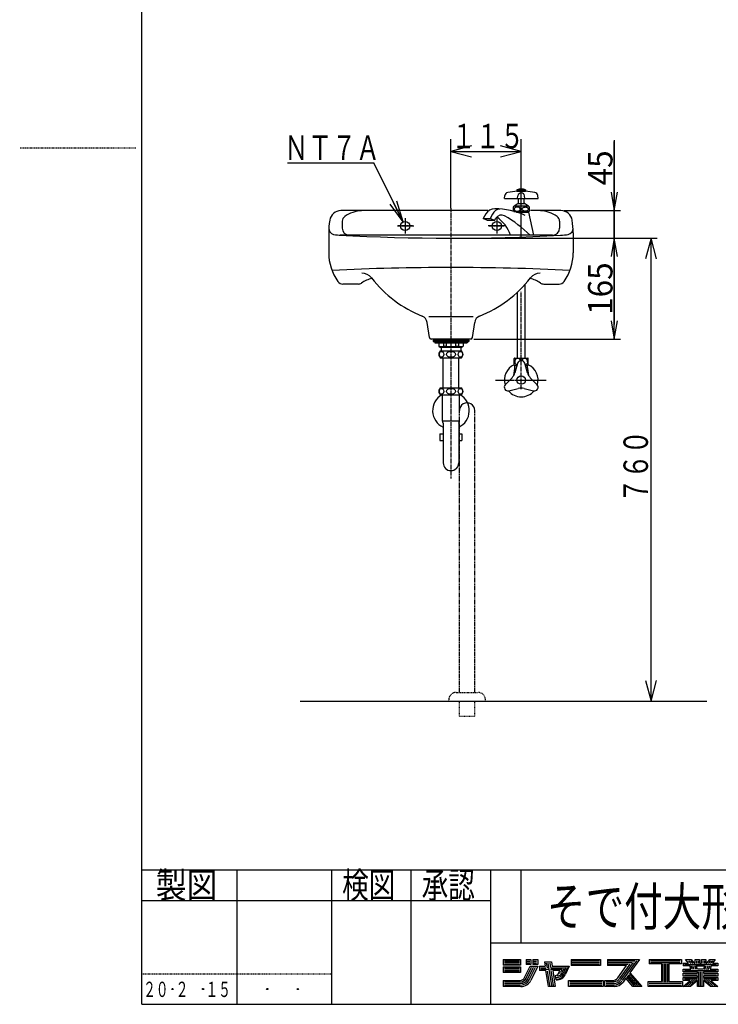
# Model space of a CAD drawing. Extents: x -20 to 2000, y 115 to 2915.
# Drawn here: x -20 to 1123, y 115 to 1725 of the extents above; entities that cross this region are included whole.
import ezdxf
from ezdxf.enums import TextEntityAlignment as Align

# ---------------------------------------------------------------- set-up
doc = ezdxf.new("R2010")
doc.units = 0
doc.header["$MEASUREMENT"] = 0
for name, pattern in [('EXLTYPE2', [2, 1, -1]), ('EXLTYPE3', [10, 7, -1, 1, -1]), ('EXLTYPE4', [12, 7, -1, 1, -1, 1, -1])]:
    doc.linetypes.add(name, pattern=pattern)
doc.layers.get('0').update_dxf_attribs({"linetype": 'CONTINUOUS'})
for name, color, linetype in [('トラップ', 7, 'CONTINUOUS'), ('寸法', 7, 'CONTINUOUS'), ('枠_', 7, 'CONTINUOUS'), ('止水栓', 7, 'CONTINUOUS'), ('洗面器', 7, 'CONTINUOUS')]:
    doc.layers.add(name, color=color, linetype=linetype)
doc.styles.add('EXCADDIM1', font='monotxt', dxfattribs={"width": 0.95, "bigfont": 'extfont'})
doc.styles.add('EXCADSTD', font='monotxt', dxfattribs={"bigfont": 'extfont'})
doc.styles.get("Standard").update_dxf_attribs({"font": 'monotxt', "bigfont": 'extfont'})
doc.dimstyles.get("Standard").update_dxf_attribs({"dimtxt": 0.18, "dimasz": 0.18, "dimexe": 0.18, "dimexo": 0.0625, "dimgap": 0.09, "dimtad": 0, "dimtih": 1, "dimtoh": 1, "dimdec": 4, "dimzin": 0, "dimtxsty": 'STANDARD', "dimcen": 0.09, "dimazin": 3, "dimtfac": 1, "dimtdec": 4, "dimtmove": 0, "dimatfit": 3, "dimtolj": 1, "dimtzin": 0})

# ---------------------------------------------------------------- blocks, each defined once
blk = doc.blocks.new('_EX_NORM')
at = {"color": 0, "linetype": 'CONTINUOUS'}
for q in [(-1, 0.166667), (-1, 0), (-1, -0.166667)]:
    blk.add_line((0, 0), q, dxfattribs=at)
blk = doc.blocks.new('*D20')
at = {"layer": '寸法', "color": 3, "linetype": 'CONTINUOUS'}
for p, q in [((690.463013, 1367.970703), (1022.694458, 1367.970703)), ((952.694458, 1367.970703), (947.694458, 1337.970703)), ((952.694458, 1202.970703), (952.694458, 1367.970703)), ((957.694458, 1337.970703), (952.694458, 1367.970703)), ((947.694458, 1232.970703), (952.694458, 1202.970703)), ((952.694458, 1202.970703), (957.694458, 1232.970703)), ((722.855152, 1202.970703), (962.694458, 1202.970703))]:
    blk.add_line(p, q, dxfattribs=at)
at = {"layer": '寸法', "color": 2, "linetype": 'CONTINUOUS', "style": 'EXCADSTD', "width": 0.945}
blk.add_text('165', height=40, rotation=90, dxfattribs=at).set_placement((949.694458, 1285.470703), align=Align.CENTER)
blk = doc.blocks.new('*D21')
at = {"layer": '寸法', "color": 3, "linetype": 'CONTINUOUS'}
for p, q in [((952.694458, 1337.970703), (952.694458, 1525.970705)), ((947.694458, 1442.970703), (952.694458, 1412.970703)), ((952.694458, 1412.970703), (957.694458, 1442.970703)), ((870.463831, 1412.970703), (962.694458, 1412.970703)), ((952.694458, 1367.970703), (947.694458, 1337.970703)), ((957.694458, 1337.970703), (952.694458, 1367.970703))]:
    blk.add_line(p, q, dxfattribs=at)
at = {"layer": '寸法', "color": 2, "linetype": 'CONTINUOUS', "style": 'EXCADSTD', "width": 0.945}
blk.add_text('45', height=40, rotation=90, dxfattribs=at).set_placement((949.694458, 1482.970703), align=Align.CENTER)

msp = doc.modelspace()

# ---------------------------------------------------------------- linework, layer by layer
at = {"layer": 'トラップ', "color": 6, "linetype": 'CONTINUOUS'}
for p, q in [((659.925446, 1202.970703), (656.462158, 1200.971191)), ((656.462463, 1200.971191), (714.462341, 1200.971191)), ((656.462463, 1200.971191), (656.462463, 1198.97168)), ((656.462463, 1198.97168), (714.462341, 1198.97168)), ((658.962463, 1198.97168), (658.962463, 1196.972168)), ((658.962463, 1196.972168), (711.962341, 1196.972168)), ((665.462402, 1196.972168), (665.462402, 1191.47168)), ((673.240723, 1196.972168), (673.240723, 1191.47168)), ((677.865662, 1196.972168), (677.865662, 1191.47168)), ((693.059448, 1196.972168), (693.059448, 1191.47168)), ((697.68454, 1196.972168), (697.68454, 1191.47168)), ((705.462402, 1196.972168), (705.462402, 1191.47168)), ((710.999817, 1202.970703), (714.463104, 1200.971191)), ((711.962341, 1198.97168), (711.962341, 1196.972168)), ((714.462341, 1200.971191), (714.462341, 1198.97168)), ((665.462402, 1191.47168), (667.962402, 1189.972656)), ((667.962402, 1189.972656), (702.962402, 1189.972656)), ((667.962402, 1183.471191), (702.962402, 1183.471191)), ((669.462341, 1189.972656), (669.462341, 1183.471191)), ((673.240723, 1191.47168), (677.865662, 1191.47168)), ((693.059448, 1191.47168), (697.68454, 1191.47168)), ((701.462463, 1189.972656), (701.462463, 1183.471191)), ((702.962402, 1189.972656), (705.462402, 1191.47168)), ((667.962402, 1172.470215), (702.962402, 1172.470215)), ((672.76297, 1122.969482), (672.76297, 1172.470215)), ((698.163055, 1122.969482), (698.163055, 1172.470215)), ((667.962402, 1122.969482), (702.962402, 1122.969482)), ((667.962402, 1111.968506), (702.962402, 1111.968506)), ((671.762909, 1069.375732), (671.762604, 1111.968506)), ((699.162871, 1085.971389), (699.162871, 1111.968506)), ((671.762909, 1069.468506), (699.162811, 1069.468506)), ((672.762817, 1065.645264), (671.762909, 1069.375732)), ((672.762817, 1065.645264), (672.763123, 1000.469482)), ((698.162903, 1065.645264), (699.162811, 1069.378174)), ((698.162903, 1065.645264), (698.163208, 1000.469482)), ((667.463135, 1047.969482), (667.463135, 1036.968506)), ((667.463135, 1047.969482), (672.763275, 1047.969482)), ((698.163361, 1047.969482), (703.463196, 1047.969482)), ((703.463196, 1047.969482), (703.463196, 1036.968506)), ((667.463135, 1036.968506), (672.763275, 1036.968506)), ((698.163361, 1036.968506), (703.463196, 1036.968506))]:
    msp.add_line(p, q, dxfattribs=at)
at = {"layer": 'トラップ', "color": 6, "linetype": 'EXLTYPE4'}
for p, q in [((699.166168, 624.96991), (699.162871, 1085.971389)), ((724.566254, 624.96991), (724.562925, 1085.97148))]:
    msp.add_line(p, q, dxfattribs=at)
at = {"layer": 'トラップ', "color": 6, "linetype": 'EXLTYPE2'}
for p, q in [((681.866364, 610.969971), (681.866364, 612.969788)), ((693.866333, 624.96991), (729.866394, 624.96991)), ((741.866364, 610.969971), (741.866364, 612.96994)), ((699.166473, 585.969971), (699.166321, 610.969971)), ((724.566559, 585.969971), (724.566406, 610.969971)), ((699.166473, 585.969971), (724.566559, 585.969971))]:
    msp.add_line(p, q, dxfattribs=at)
at = {"layer": 'トラップ', "color": 6, "linetype": 'CONTINUOUS'}
for centre, radius, start, end in [((669.441132, 1199.057129), 8.483931, 243.392502, 296.606125), ((674.526428, 1177.970703), 8.563983, 140.037827, 219.962143), ((685.462555, 1223.141602), 32.567711, 256.510895, 283.489105), ((701.484131, 1199.057129), 8.483658, 243.393875, 296.606125), ((696.398377, 1177.970703), 8.563983, 320.037842, 39.962158), ((685.463013, 1085.969971), 30, 119.932042, 244.954442), ((674.526428, 1117.468994), 8.563983, 140.037827, 219.962143), ((685.463013, 1085.969971), 30, 295.04505, 60.067958), ((696.398377, 1117.468994), 8.563983, 320.037842, 39.962158), ((711.863057, 1085.97148), 12.700059, 0, 180.000411), ((685.463013, 1000.469482), 12.700043, 180.000015, 0)]:
    msp.add_arc(centre, radius, start, end, dxfattribs=at)
at = {"layer": 'トラップ', "color": 6, "linetype": 'EXLTYPE2'}
for centre, start, end in [((693.866333, 612.96994), 90, 180.000732), ((729.866394, 612.96994), 0, 90)]:
    msp.add_arc(centre, 11.999998, start, end, dxfattribs=at)
at = {"layer": 'トラップ', "color": 6, "linetype": 'CONTINUOUS'}
for centre, major_axis, ratio in [((669.874668, 1177.970215), (0, -4.840811), 0.774825), ((685.463013, 1177.970215), (7.499204, 0), 0.64551), ((701.051357, 1177.970215), (0, -4.840811), 0.774825), ((669.874668, 1117.468506), (0, -4.840811), 0.774825), ((685.463013, 1117.468506), (7.499204, 0), 0.64551), ((701.051357, 1117.468506), (0, -4.840811), 0.774825)]:
    msp.add_ellipse(centre, major_axis=major_axis, ratio=ratio, dxfattribs=at)
at = {"layer": '寸法', "color": 3, "linetype": 'CONTINUOUS'}
msp.add_line((1012.694458, 610.969971), (1012.694458, 1367.970703), dxfattribs=at)
at = {"layer": '寸法', "color": 3, "linetype": 'CONTINUOUS', "flags": 128}
for points in [[(1021.753143, 1334.16333), (1012.694458, 1367.970703), (1003.635773, 1334.16333)], [(1003.635773, 644.777344), (1012.694458, 610.969971), (1021.753143, 644.777344)]]:
    msp.add_lwpolyline(points, dxfattribs=at)
at = {"layer": '枠_', "color": 7, "linetype": 'CONTINUOUS'}
for p, q in [((180, 115), (180, 2915)), ((439, 610.969971), (1104, 610.969971)), ((180, 335), (2000, 335)), ((180, 115), (2000, 115))]:
    msp.add_line(p, q, dxfattribs=at)
at = {"layer": '枠_', "color": 6, "linetype": 'EXLTYPE2'}
for p, q in [((170, 1515), (-20, 1515)), ((180, 165), (490, 165))]:
    msp.add_line(p, q, dxfattribs=at)
at = {"layer": '枠_', "color": 6, "linetype": 'CONTINUOUS'}
for p, q in [((772.812561, 1433.120697), (773.371185, 1437.670868)), ((793.463043, 1447.120636), (807.462982, 1447.120636)), ((793.463043, 1447.120636), (793.463043, 1444.620636)), ((793.463043, 1444.620636), (807.462982, 1444.620636)), ((794.462952, 1433.120697), (794.971527, 1437.262085)), ((806.463074, 1433.120697), (805.954651, 1437.262085)), ((807.462982, 1447.120636), (807.462982, 1444.620636)), ((828.113617, 1433.120697), (827.554993, 1437.670715)), ((772.812561, 1433.120697), (828.113617, 1433.120697)), ((787.462906, 1418.986786), (787.462906, 1412.004243)), ((795.162796, 1424.620636), (788.735336, 1420.120056)), ((812.189621, 1420.120667), (788.736252, 1420.120667)), ((795.162796, 1424.620636), (805.762924, 1424.620636)), ((795.712952, 1424.620636), (795.712952, 1433.120697)), ((805.213074, 1424.620636), (805.213074, 1433.120697)), ((812.189621, 1420.120667), (805.762924, 1424.620636)), ((813.462626, 1418.986786), (813.462626, 1411.720703)), ((813.462967, 1418.986786), (813.462967, 1412.004669)), ((742.618172, 1407.657699), (738.024039, 1399.970673)), ((753.498238, 1407.388203), (749.863139, 1399.970673)), ((788.434204, 1411.720703), (813.212875, 1411.720703)), ((792.860446, 1410.470703), (812.462982, 1410.470703)), ((812.462982, 1410.470703), (812.462982, 1411.720703)), ((812.462982, 1410.470703), (820.463013, 1372.970703)), ((738.024039, 1399.970673), (749.863139, 1399.970673)), ((745.02992, 1396.78183), (738.212453, 1399.909243)), ((756.814518, 1396.78183), (745.02992, 1396.78183)), ((756.814518, 1396.78183), (749.863139, 1399.970673)), ((756.814518, 1396.78183), (758.987311, 1400.545268)), ((335, 335), (335, 115)), ((490, 335), (490, 115)), ((620, 335), (620, 115)), ((750, 335), (750, 115)), ((800, 335), (800, 215)), ((180, 285), (750, 285)), ((2000, 215), (750, 215))]:
    msp.add_line(p, q, dxfattribs=at)
at = {"layer": '枠_', "color": 6, "linetype": 'EXLTYPE3'}
for p, q in [((685.463013, 1416.970703), (685.463013, 975)), ((622.763013, 1387.970703), (598.663013, 1387.970703)), ((610.463013, 1400.5), (610.463013, 1375.670703)), ((748.163013, 1387.970703), (772.263013, 1387.970703)), ((760.463013, 1400.5), (760.463013, 1375.670703))]:
    msp.add_line(p, q, dxfattribs=at)
at = {"layer": '枠_', "color": 3, "linetype": 'CONTINUOUS'}
for p, q in [((771, 188.351959), (799.224945, 188.351959)), ((771, 188.351959), (771, 179.279999)), ((799.224945, 179.279999), (771, 179.279999)), ((799.224945, 188.351959), (799.224945, 179.279999)), ((806.01297, 158.60907), (815.112244, 177.264008)), ((808.295532, 188.351959), (816.359192, 188.351959)), ((808.295532, 188.351959), (808.295532, 180.287994)), ((816.359192, 180.287994), (808.295532, 180.287994)), ((815.112244, 177.264008), (827.447754, 177.264008)), ((827.447754, 177.264008), (816.193024, 154.190125)), ((816.359192, 188.351959), (816.359192, 180.287994)), ((819.384094, 188.351959), (827.447754, 188.351959)), ((819.384094, 188.351959), (819.384094, 180.287994)), ((827.447754, 180.287994), (819.384094, 180.287994)), ((827.447754, 188.351959), (827.447754, 180.287994)), ((830.472656, 177.264008), (830.472656, 170.207886)), ((830.472656, 177.264008), (839.654022, 177.264008)), ((838.536316, 184.319977), (839.654022, 177.264008)), ((838.536316, 184.319977), (849.76236, 184.319977)), ((849.76236, 184.319977), (850.879913, 177.264008)), ((850.879913, 177.264008), (878.856751, 177.264008)), ((878.856751, 177.264008), (872.973114, 164.050507)), ((881.879517, 188.351959), (881.879517, 178.272003)), ((881.879517, 188.351959), (930.263611, 188.351959)), ((930.263611, 178.272003), (881.879517, 178.272003)), ((930.263611, 188.351959), (930.263611, 178.272003)), ((941.352173, 188.351959), (941.352173, 178.272003)), ((941.352173, 188.351959), (993.768097, 188.351959)), ((972.739502, 178.272003), (941.352173, 178.272003)), ((958.180939, 158.235077), (972.739502, 178.272003)), ((993.768097, 188.351959), (978.050934, 166.718964)), ((1009.895569, 188.351959), (1009.895569, 181.29599)), ((1009.895569, 188.351959), (1062.31134, 188.351959)), ((1030.559174, 181.29599), (1009.895569, 181.29599)), ((1030.559174, 152.064117), (1030.559174, 181.29599)), ((1062.31134, 181.29599), (1041.647736, 181.29599)), ((1041.647736, 181.29599), (1041.647736, 152.064117)), ((1062.31134, 188.351959), (1062.31134, 181.29599)), ((1065.336243, 182.303986), (1065.336243, 177.667145)), ((1065.336243, 182.303986), (1074.093109, 182.303986)), ((1075.959412, 177.667145), (1065.336243, 177.667145)), ((1074.093109, 182.303986), (1069.368225, 188.351959)), ((1069.368225, 188.351959), (1078.32193, 188.351959)), ((1077.792755, 172.627319), (1075.959412, 177.667145)), ((1078.32193, 188.351959), (1083.046814, 182.303986)), ((1083.046814, 182.303986), (1084.993073, 182.303986)), ((1084.993073, 182.303986), (1084.993073, 188.351959)), ((1084.993073, 188.351959), (1092.047668, 188.351959)), ((1086.684967, 177.667145), (1100.435425, 177.667145)), ((1088.520447, 172.627319), (1086.684967, 177.667145)), ((1092.047668, 188.351959), (1092.047668, 182.303986)), ((1092.047668, 182.303986), (1095.072571, 182.303986)), ((1095.072571, 182.303986), (1095.072571, 188.351959)), ((1095.072571, 188.351959), (1102.127319, 188.351959)), ((1100.435425, 177.667145), (1098.599945, 172.627319)), ((1102.127319, 188.351959), (1102.127319, 182.303986)), ((1102.127319, 182.303986), (1104.073578, 182.303986)), ((1104.073578, 182.303986), (1108.798462, 188.351959)), ((1108.798462, 188.351959), (1117.752167, 188.351959)), ((1111.16098, 177.667145), (1109.327637, 172.627319)), ((1121.783997, 177.667145), (1111.16098, 177.667145)), ((1117.752167, 188.351959), (1113.027283, 182.303986)), ((1113.027283, 182.303986), (1121.783997, 182.303986)), ((1121.783997, 182.303986), (1121.783997, 177.667145)), ((771, 176.256012), (799.224945, 176.256012)), ((771, 176.256012), (771, 167.183899)), ((799.224945, 167.183899), (771, 167.183899)), ((799.224945, 176.256012), (799.224945, 167.183899)), ((840.771729, 170.207886), (830.472656, 170.207886)), ((844.922424, 144), (840.771729, 170.207886)), ((863.576294, 170.207886), (851.99762, 170.207886)), ((851.99762, 170.207886), (856.148468, 144)), ((857.438446, 155.178589), (856.337067, 162.144073)), ((861.585022, 165.732025), (863.576294, 170.207886)), ((978.050934, 166.718964), (997.799927, 144)), ((1065.336243, 167.990478), (1065.336243, 172.627319)), ((1065.336243, 172.627319), (1077.792755, 172.627319)), ((1088.520447, 167.990478), (1065.336243, 167.990478)), ((1065.336243, 161.035217), (1065.336243, 165.672058)), ((1065.336243, 165.672058), (1088.520447, 165.672058)), ((1088.520447, 161.035217), (1065.336243, 161.035217)), ((1098.599945, 172.627319), (1088.520447, 172.627319)), ((1088.520447, 165.672058), (1088.520447, 167.990478)), ((1088.520447, 158.716797), (1088.520447, 161.035217)), ((1121.783997, 167.990478), (1098.599945, 167.990478)), ((1098.599945, 167.990478), (1098.599945, 165.672058)), ((1098.599945, 165.672058), (1121.783997, 165.672058)), ((1121.783997, 161.035217), (1098.599945, 161.035217)), ((1098.599945, 161.035217), (1098.599945, 158.716797)), ((1109.327637, 172.627319), (1121.783997, 172.627319)), ((1121.783997, 172.627319), (1121.783997, 167.990478)), ((1121.783997, 165.672058), (1121.783997, 161.035217)), ((771, 154.079956), (798.765503, 154.079956)), ((771, 154.079956), (771, 144)), ((877.847687, 144), (877.847687, 154.079956)), ((877.847687, 154.079956), (934.295441, 154.079956)), ((934.295441, 154.079956), (934.295441, 144)), ((937.320343, 144), (937.320343, 154.079956)), ((937.320343, 154.079956), (950.0271, 154.079956)), ((971.361328, 157.512726), (966.978851, 151.479248)), ((983.108154, 144), (971.361328, 157.512726)), ((1007.879578, 144), (1007.879578, 152.064117)), ((1007.879578, 152.064117), (1030.559174, 152.064117)), ((1041.647736, 152.064117), (1064.327332, 152.064117)), ((1064.327332, 152.064117), (1064.327332, 144)), ((1065.336243, 154.079956), (1065.336243, 158.716797)), ((1065.336243, 158.716797), (1088.520447, 158.716797)), ((1065.336243, 144), (1076.492554, 154.079956)), ((1076.492554, 154.079956), (1065.336243, 154.079956)), ((1088.520447, 154.079956), (1077.364136, 144)), ((1088.520447, 144), (1088.520447, 154.079956)), ((1098.599945, 158.716797), (1121.783997, 158.716797)), ((1109.756256, 144), (1098.599945, 154.079956)), ((1098.599945, 154.079956), (1098.599945, 144)), ((1121.783997, 154.079956), (1110.627838, 154.079956)), ((1110.627838, 154.079956), (1121.783997, 144)), ((1121.783997, 158.716797), (1121.783997, 154.079956)), ((799.887329, 144), (771, 144)), ((856.148468, 144), (844.922424, 144)), ((934.295441, 144), (877.847687, 144)), ((952.299286, 144), (937.320343, 144)), ((997.799927, 144), (983.108154, 144)), ((1064.327332, 144), (1007.879578, 144)), ((1077.364136, 144), (1065.336243, 144)), ((1098.599945, 144), (1088.520447, 144)), ((1121.783997, 144), (1109.756256, 144))]:
    msp.add_line(p, q, dxfattribs=at)
at = {"layer": '枠_', "color": 2, "linetype": 'CONTINUOUS'}
for p, q in [((772.84082, 186.032127), (797.383972, 186.032127)), ((772.84082, 183.712143), (797.383972, 183.712143)), ((772.84082, 181.392311), (797.383972, 181.392311)), ((810.136353, 185.695976), (814.518372, 185.695976)), ((810.136353, 182.839989), (814.518372, 182.839989)), ((821.224915, 185.695976), (825.606934, 185.695976)), ((821.224915, 182.839989), (825.606934, 182.839989)), ((841.375366, 182.502684), (842.605072, 174.744019)), ((850.339295, 145.817303), (844.528442, 182.502674)), ((847.279755, 182.502674), (848.39563, 175.459465)), ((883.879486, 186.015591), (928.263641, 186.015591)), ((883.879486, 183.395752), (928.263641, 183.395752)), ((883.879486, 180.675911), (928.263641, 180.675911)), ((943.352142, 185.932125), (986.256805, 185.932125)), ((943.352142, 183.312134), (981.3125, 183.312134)), ((943.352142, 180.592293), (975.367981, 180.592293)), ((977.868134, 180.792297), (960.342041, 156.664032)), ((983.312622, 183.312134), (962.880646, 155.182709)), ((988.856903, 185.832123), (965.519043, 153.700623)), ((1011.895538, 186.032127), (1060.311371, 186.032127)), ((1011.895538, 183.512138), (1060.311371, 183.512138)), ((1032.677399, 151.479916), (1032.677399, 181.212219)), ((1035.195862, 151.479916), (1035.195862, 181.212219)), ((1037.714172, 151.479916), (1037.714172, 181.212219)), ((1040.03244, 151.479916), (1040.03244, 181.212219)), ((1067.336212, 179.985565), (1119.784027, 179.985565)), ((1074.127594, 186.351961), (1077.87088, 181.561502)), ((1077.324768, 186.351961), (1081.068054, 181.561502)), ((1080.431763, 172.188286), (1078.277832, 178.106178)), ((1083.512207, 172.188286), (1081.358276, 178.106178)), ((1086.392609, 172.188515), (1084.241119, 178.105949)), ((1087.31134, 186.351961), (1087.31134, 181.985563)), ((1090.029846, 186.351961), (1090.029846, 181.985563)), ((1097.390991, 186.351961), (1097.390991, 181.985563)), ((1100.309387, 186.351961), (1100.309387, 181.985563)), ((1100.919434, 172.188067), (1103.075653, 178.106398)), ((1104.002014, 172.188067), (1106.158234, 178.106398)), ((1109.995667, 186.351961), (1106.25238, 181.561502)), ((1106.882416, 172.188067), (1109.038635, 178.106398)), ((1113.392883, 186.351961), (1109.649597, 181.561502)), ((772.84082, 174.136032), (797.383972, 174.136032)), ((772.84082, 171.615891), (797.383972, 171.615891)), ((772.84082, 169.296059), (797.383972, 169.296059)), ((808.277069, 157.504028), (817.108246, 175.610365)), ((810.941254, 156.399597), (820.311676, 175.610375)), ((813.605286, 155.294251), (823.513123, 175.610346)), ((832.313477, 174.744019), (840.605103, 174.744019)), ((832.313477, 172.224182), (844.28064, 172.224182)), ((847.188049, 145.817303), (843.449036, 169.419044)), ((848.107391, 172.224182), (867.338196, 172.224182)), ((848.985077, 174.744019), (872.218414, 174.744019)), ((853.090607, 145.817303), (849.220368, 170.248817)), ((866.400238, 170.964111), (864.919678, 167.639069)), ((869.669891, 172.570395), (867.020508, 166.613525)), ((873.351685, 175.090527), (869.12149, 165.588593)), ((875.909821, 175.090555), (871.222473, 164.563355)), ((973.953491, 161.530508), (987.451721, 145.999998)), ((975.473114, 163.322949), (990.529419, 145.999998)), ((976.992737, 165.115847), (993.609253, 145.999998)), ((1067.336212, 170.308899), (1119.784027, 170.308899)), ((1067.336212, 163.353638), (1088.838745, 163.353638)), ((1090.838715, 145.999998), (1090.838715, 168.308901)), ((1093.757111, 145.999998), (1093.757111, 168.308901)), ((1096.475616, 145.999998), (1096.475616, 168.308901)), ((1098.475586, 163.353638), (1119.784027, 163.353638)), ((772.84082, 151.559967), (798.765503, 151.559967)), ((772.84082, 149.039978), (798.765503, 149.039978)), ((772.84082, 146.519989), (798.765503, 146.519989)), ((879.847656, 151.644043), (932.295471, 151.644043)), ((879.847656, 149.124054), (932.295471, 149.124054)), ((879.847656, 146.403908), (932.295471, 146.403908)), ((952.299286, 151.659969), (939.320313, 151.659969)), ((952.299286, 149.039978), (939.320313, 149.039978)), ((952.299286, 146.419987), (939.320313, 146.419987)), ((972.431885, 159.737152), (984.371582, 145.999998)), ((1009.879547, 149.479918), (1062.327362, 149.479918)), ((1009.879547, 146.459927), (1062.327362, 146.459927)), ((1067.336212, 156.398377), (1088.838745, 156.398377)), ((1070.50882, 145.999998), (1080.533234, 155.057539)), ((1073.867737, 145.999998), (1083.892456, 155.057558)), ((1077.028748, 145.999998), (1087.053467, 155.057558)), ((1098.475586, 156.398377), (1119.784027, 156.398377)), ((1110.171753, 145.999998), (1100.147339, 155.057539)), ((1113.530823, 145.999998), (1103.506104, 155.057558)), ((1116.891876, 145.999998), (1106.867157, 155.057558))]:
    msp.add_line(p, q, dxfattribs=at)
at = {"layer": '枠_', "color": 6, "linetype": 'CONTINUOUS', "flags": 128}
for points in [[(799.017319, 1415.49588), (798.998093, 1415.80014), (798.940414, 1416.102112), (798.845047, 1416.399353), (798.712448, 1416.689728), (798.543686, 1416.971252), (798.340134, 1417.241333), (798.103165, 1417.498138), (797.834763, 1417.739838), (797.536911, 1417.964294), (797.211746, 1418.169983), (796.862015, 1418.355377), (796.490005, 1418.518951), (796.098923, 1418.659485), (795.691513, 1418.776062), (795.271133, 1418.86792), (794.840683, 1418.933838), (794.403519, 1418.973663), (793.962997, 1418.986939), (793.522476, 1418.973663), (793.085312, 1418.933838), (792.654862, 1418.86792), (792.234329, 1418.776367), (791.82692, 1418.65979), (791.435684, 1418.518951), (791.063827, 1418.355225), (790.713944, 1418.16983), (790.388779, 1417.964294), (790.090927, 1417.739685), (789.822525, 1417.498138), (789.585556, 1417.241333), (789.382004, 1416.971252), (789.213242, 1416.68988), (789.080643, 1416.399353), (788.985275, 1416.101959), (788.927597, 1415.80014), (788.908524, 1415.49588), (788.92775, 1415.19162), (788.985428, 1414.889648), (789.080643, 1414.592102), (789.213242, 1414.301727), (789.382004, 1414.020203), (789.585556, 1413.750275), (789.822525, 1413.493469), (790.090927, 1413.25177), (790.388779, 1413.027161), (790.713944, 1412.821472), (791.063675, 1412.636078), (791.435684, 1412.472504), (791.826767, 1412.33197), (792.234177, 1412.215393), (792.654862, 1412.123688), (793.085312, 1412.05777), (793.522629, 1412.017944), (793.962997, 1412.004822), (794.403519, 1412.018097), (794.840683, 1412.057922), (795.271133, 1412.123688), (795.691666, 1412.21524), (796.099075, 1412.331818)], [(801.908554, 1415.49588), (801.92778, 1415.80014), (801.985458, 1416.102112), (802.080826, 1416.399353), (802.213425, 1416.689728), (802.382187, 1416.971252), (802.585739, 1417.241333), (802.822708, 1417.498138), (803.09111, 1417.739838), (803.388962, 1417.964294), (803.714127, 1418.169983), (804.063858, 1418.355377), (804.435867, 1418.518951), (804.82695, 1418.659485), (805.23436, 1418.776062), (805.654739, 1418.86792), (806.08519, 1418.933838), (806.522354, 1418.973663), (806.962875, 1418.986939), (807.403397, 1418.973663), (807.840561, 1418.933838), (808.271011, 1418.86792), (808.691544, 1418.776367), (809.098953, 1418.65979), (809.490189, 1418.518951), (809.862045, 1418.355225), (810.211929, 1418.16983), (810.537094, 1417.964294), (810.834946, 1417.739685), (811.103348, 1417.498138), (811.340317, 1417.241333), (811.543869, 1416.971252), (811.712631, 1416.68988), (811.84523, 1416.399353), (811.940598, 1416.101959), (811.998276, 1415.80014), (812.017349, 1415.49588), (811.998123, 1415.19162), (811.940445, 1414.889648), (811.84523, 1414.592102), (811.712631, 1414.301727), (811.543869, 1414.020203), (811.340317, 1413.750275), (811.103348, 1413.493469), (810.834946, 1413.25177), (810.537094, 1413.027161), (810.211929, 1412.821472), (809.862198, 1412.636078), (809.490189, 1412.472504), (809.099106, 1412.33197), (808.691696, 1412.215393), (808.271011, 1412.123688), (807.840561, 1412.05777), (807.403244, 1412.017944), (806.962875, 1412.004822), (806.522354, 1412.018097), (806.08519, 1412.057922), (805.654739, 1412.123688), (805.234207, 1412.21524), (804.826798, 1412.331818)], [(796.099075, 1412.331818), (796.490005, 1412.472504), (796.861862, 1412.636231), (797.211746, 1412.821625), (797.536911, 1413.027161), (797.834763, 1413.25177), (798.103165, 1413.493317), (798.340134, 1413.750275), (798.543686, 1414.020355), (798.712448, 1414.301727), (798.845047, 1414.592102)], [(798.845047, 1414.592102), (798.940414, 1414.889496), (798.99794, 1415.191315), (799.017166, 1415.495575)], [(802.080826, 1414.592102), (801.985458, 1414.889496), (801.927933, 1415.191315), (801.908707, 1415.495575)], [(804.826798, 1412.331818), (804.435867, 1412.472504), (804.064011, 1412.636231), (803.714127, 1412.821625), (803.388962, 1413.027161), (803.09111, 1413.25177), (802.822708, 1413.493317), (802.585739, 1413.750275), (802.382187, 1414.020355), (802.213425, 1414.301727), (802.080826, 1414.592102)]]:
    msp.add_lwpolyline(points, dxfattribs=at)
at = {"layer": '枠_', "color": 6, "linetype": 'CONTINUOUS'}
for centre in [(230, 140), (280, 140), (385, 140), (435, 140)]:
    msp.add_circle(centre, 1, dxfattribs=at)
for centre, radius, start, end in [((779.326538, 1436.939667), 6, 98.807861, 173.000229), ((809.03418, 1245.227783), 200, 94.465317, 98.808472), ((800.463013, 1431.536682), 17.083826, 65.811432, 114.188568), ((800.463013, 1436.587799), 5.532779, 7.000167, 172.999832), ((791.892151, 1245.227631), 200, 81.191528, 85.534775), ((821.59964, 1436.939514), 6, 6.99977, 81.190689), ((791.712936, 1415.495728), 5.500047, 122.777451, 140.599655), ((809.212936, 1415.495728), 5.500022, 39.400345, 57.234024), ((757.208163, 1398.938026), 16.997074, 90.613973, 149.135451), ((766.724772, 1400.906293), 14.729438, 95.01514, 153.891976), ((755.807368, 1287.727645), 128.21384, 66.409683, 89.416424), ((767.992438, 1395.346223), 10.398192, 60.575913, 150.000327), ((724.263783, 1352.403695), 62.068007, 19.351493, 54.124083), ((675.090968, 1230.064141), 200, 45.604924, 60.656201), ((809.212936, 1415.495728), 5.500029, 316.656998, 320.599655)]:
    msp.add_arc(centre, radius, start, end, dxfattribs=at)
at = {"layer": '枠_', "color": 3, "linetype": 'CONTINUOUS'}
for centre, radius, start, end in [((856.058136, 168.192047), 6.048006, 272.623749, 336.006531), ((859.161011, 170.200409), 15.120106, 263.465775, 335.998779), ((798.765503, 162.144073), 8.064, 270.000031, 333.99855), ((799.887329, 162.144073), 18.143997, 270.000031, 334.000137), ((950.0271, 164.159912), 10.079994, 270.000031, 323.996597), ((952.299286, 162.144073), 18.143997, 270.000031, 324.00116)]:
    msp.add_arc(centre, radius, start, end, dxfattribs=at)
at = {"layer": '枠_', "color": 2, "linetype": 'CONTINUOUS'}
for centre, radius, start, end in [((858.760925, 170.200409), 11.340113, 267.367432, 335.998779), ((858.560883, 170.200409), 13.860111, 269.611328, 335.998779), ((858.960968, 170.200409), 8.820121, 272.671387, 335.998779), ((859.161011, 170.200409), 6.300122, 310.768311, 335.998779), ((798.765503, 162.144073), 10.583992, 270.000031, 333.99855), ((799.165588, 162.144073), 13.103991, 270.000031, 333.99855), ((799.565674, 162.144073), 15.62398, 270.000031, 333.99855), ((952.299286, 162.144073), 13.10401, 270.000031, 324.00116), ((952.299286, 162.144073), 15.624008, 270.000031, 324.00116), ((952.999359, 161.744064), 9.324021, 270.000031, 324.00116)]:
    msp.add_arc(centre, radius, start, end, dxfattribs=at)
at = {"layer": '止水栓', "color": 6, "linetype": 'CONTINUOUS'}
for p, q in [((806.813013, 1171.970032), (806.813013, 1292.622877)), ((794.113013, 1171.970032), (794.113013, 1279.665186)), ((788.829559, 1160.877197), (788.829559, 1171.062744)), ((789.360107, 1171.970032), (811.298889, 1171.970032)), ((789.360107, 1159.96991), (793.588142, 1159.96991)), ((789.767975, 1166.449249), (789.749512, 1165.969971)), ((789.749512, 1165.969971), (789.767975, 1165.490692)), ((789.822906, 1166.925018), (789.767975, 1166.449249)), ((789.767975, 1165.490692), (789.822906, 1165.014923)), ((789.914001, 1167.393463), (789.822906, 1166.925018)), ((789.822906, 1165.014923), (789.914001, 1164.546631)), ((789.829468, 1155.836304), (789.829468, 1159.96991)), ((790.040802, 1167.851074), (789.914001, 1167.393463)), ((789.914001, 1164.546631), (790.040649, 1164.08902)), ((790.040649, 1164.08902), (790.201935, 1163.645752)), ((790.201935, 1168.294495), (790.040802, 1167.851074)), ((794.572357, 1163.323181), (790.075134, 1148.000915)), ((790.396332, 1168.720062), (790.201935, 1168.294495)), ((790.201935, 1163.645752), (790.396332, 1163.220032)), ((790.62262, 1169.124725), (790.396332, 1168.720062)), ((790.396332, 1163.220032), (790.62262, 1162.815369)), ((790.878967, 1169.505279), (790.62262, 1169.124725)), ((790.62262, 1162.815369), (790.878967, 1162.434814)), ((791.163391, 1169.859131), (790.878967, 1169.505279)), ((790.878967, 1162.434814), (791.163391, 1162.080963)), ((791.47406, 1170.183075), (791.163391, 1169.859131)), ((791.163391, 1162.080963), (791.473907, 1161.756866)), ((791.473907, 1161.756866), (791.808075, 1161.464813)), ((791.808075, 1170.475281), (791.47406, 1170.183075)), ((792.163299, 1170.733154), (791.808075, 1170.475281)), ((791.808075, 1161.464813), (792.163299, 1161.20694)), ((792.536835, 1170.954712), (792.163299, 1170.733154)), ((792.163299, 1161.20694), (792.536835, 1160.985382)), ((792.925934, 1171.138275), (792.536835, 1170.954712)), ((792.536835, 1160.985382), (792.925934, 1160.801819)), ((793.327545, 1171.282623), (792.925934, 1171.138275)), ((792.925934, 1160.801819), (793.327545, 1160.657318)), ((793.738769, 1171.386383), (793.327545, 1171.282623)), ((793.327545, 1160.657318), (793.531097, 1160.600555)), ((793.531097, 1160.600555), (793.736481, 1160.554016)), ((793.736481, 1160.554016), (793.758447, 1160.550147)), ((794.156403, 1171.449097), (793.738769, 1171.386383)), ((794.577087, 1171.470001), (794.156403, 1171.449097)), ((794.997925, 1171.449097), (794.577087, 1171.470001)), ((795.415405, 1171.386383), (794.997925, 1171.449097)), ((795.82663, 1171.282623), (795.415405, 1171.386383)), ((796.228241, 1171.138275), (795.82663, 1171.282623)), ((796.61734, 1170.954712), (796.228241, 1171.138275)), ((796.990875, 1170.733154), (796.61734, 1170.954712)), ((797.345947, 1170.475281), (796.990875, 1170.733154)), ((797.680115, 1170.183227), (797.345947, 1170.475281)), ((797.990631, 1169.859131), (797.680115, 1170.183227)), ((798.275207, 1169.505279), (797.990631, 1169.859131)), ((798.531555, 1169.124725), (798.275207, 1169.505279)), ((798.757843, 1168.720062), (798.531555, 1169.124725)), ((798.95224, 1168.294342), (798.757843, 1168.720062)), ((799.113373, 1167.851074), (798.95224, 1168.294342)), ((799.203133, 1167.526746), (799.113373, 1167.851074)), ((799.336914, 1166.887329), (799.333207, 1166.910123)), ((801.545776, 1167.851074), (801.455905, 1167.526738)), ((801.706909, 1168.294495), (801.545776, 1167.851074)), ((801.901306, 1168.720062), (801.706909, 1168.294495)), ((802.127441, 1169.124725), (801.901306, 1168.720062)), ((802.383942, 1169.505279), (802.127441, 1169.124725)), ((802.668365, 1169.859131), (802.383942, 1169.505279)), ((802.979034, 1170.183075), (802.668365, 1169.859131)), ((803.313049, 1170.475281), (802.979034, 1170.183075)), ((803.668274, 1170.733154), (803.313049, 1170.475281)), ((804.041809, 1170.954712), (803.668274, 1170.733154)), ((804.430908, 1171.138275), (804.041809, 1170.954712)), ((804.832519, 1171.282623), (804.430908, 1171.138275)), ((805.243744, 1171.386383), (804.832519, 1171.282623)), ((805.661377, 1171.449097), (805.243744, 1171.386383)), ((806.082062, 1171.470001), (805.661377, 1171.449097)), ((806.502899, 1171.449097), (806.082062, 1171.470001)), ((810.583862, 1148.000915), (806.086639, 1163.323181)), ((806.92038, 1171.386383), (806.502899, 1171.449097)), ((807.331604, 1171.282623), (806.92038, 1171.386383)), ((807.070855, 1159.96991), (811.298889, 1159.96991)), ((807.733215, 1171.138275), (807.331604, 1171.282623)), ((808.122314, 1170.954712), (807.733215, 1171.138275)), ((808.49585, 1170.733154), (808.122314, 1170.954712)), ((808.850922, 1170.475281), (808.49585, 1170.733154)), ((809.185089, 1170.183227), (808.850922, 1170.475281)), ((809.495605, 1169.859131), (809.185089, 1170.183227)), ((809.780182, 1169.505279), (809.495605, 1169.859131)), ((810.036529, 1169.124725), (809.780182, 1169.505279)), ((810.262817, 1168.720062), (810.036529, 1169.124725)), ((810.457062, 1168.294342), (810.262817, 1168.720062)), ((810.618347, 1167.851074), (810.457062, 1168.294342)), ((810.744995, 1167.393463), (810.618347, 1167.851074)), ((810.83609, 1166.925018), (810.744995, 1167.393463)), ((810.829529, 1155.836304), (810.829529, 1159.96991)), ((810.891022, 1166.449249), (810.83609, 1166.925018)), ((810.909485, 1165.969971), (810.891022, 1166.449249)), ((811.829437, 1160.877197), (811.829437, 1171.062744)), ((758.334259, 1135.969971), (783.596558, 1135.969971)), ((785.35788, 1139.830292), (774.336914, 1128.274353)), ((791.463074, 1135.969971), (809.462952, 1135.969971)), ((826.322082, 1128.274353), (815.301117, 1139.830292)), ((817.596497, 1135.969971), (840.628723, 1135.969971)), ((780.094055, 1118.302734), (795.612244, 1122.069214)), ((805.046753, 1122.069214), (820.564941, 1118.302734))]:
    msp.add_line(p, q, dxfattribs=at)
at = {"layer": '止水栓', "color": 6, "linetype": 'EXLTYPE3'}
msp.add_line((800.463013, 1121), (800.463013, 1281), dxfattribs=at)
at = {"layer": '止水栓', "color": 6, "linetype": 'CONTINUOUS', "flags": 128}
msp.add_lwpolyline([(810.909485, 1165.969971), (810.891022, 1165.490692), (810.83609, 1165.014923), (810.744995, 1164.546631), (810.618347, 1164.08902), (810.457062, 1163.645752), (810.262817, 1163.220032), (810.036529, 1162.815369), (809.780182, 1162.434814), (809.495605, 1162.080963), (809.185089, 1161.756866), (808.850922, 1161.464813), (808.49585, 1161.206787), (808.122314, 1160.98523), (807.733215, 1160.801666), (807.331604, 1160.657318), (807.128052, 1160.600555), (806.922668, 1160.554016), (806.900557, 1160.550122)], dxfattribs=at)
at = {"layer": '止水栓', "color": 6, "linetype": 'CONTINUOUS'}
msp.add_circle((800.463013, 1135.969971), 6.99997, dxfattribs=at)
for centre, radius, start, end in [((800.463013, 1135.969971), 27.499991, 114.719742, 196.96022), ((798.57962, 1165.969971), 11.000004, 146.943909, 152.420471), ((798.57962, 1165.969971), 11.000004, 207.579529, 213.056091), ((800.329498, 1161.633423), 5.999997, 16.3573, 163.642685), ((802.079376, 1165.969971), 11.000004, 27.579529, 33.056091), ((802.079376, 1165.969971), 11.000004, 326.943909, 332.420471), ((800.463013, 1135.969971), 27.499924, 343.039642, 65.280273), ((770.884613, 1153.633392), 20.000029, 316.357697, 343.642883), ((832.329468, 1136.633423), 45.000067, 165.164886, 171.975677), ((759.829468, 1155.836304), 29.999933, 345.164908, 0), ((829.774383, 1153.633392), 20.000019, 196.357086, 223.642334), ((840.829529, 1155.836304), 30, 180.000015, 194.835464), ((768.329529, 1136.633423), 44.999943, 8.024372, 14.835184), ((778.678802, 1124.133423), 5.999942, 136.357117, 283.643311), ((821.980194, 1124.133423), 5.99999, 256.356689, 43.642914), ((800.463013, 1135.969971), 27.500029, 220.435089, 319.56488), ((800.329498, 1102.633484), 20, 76.357468, 103.642548)]:
    msp.add_arc(centre, radius, start, end, dxfattribs=at)
at = {"layer": '洗面器', "color": 3, "linetype": 'CONTINUOUS'}
for p, q in [((685.463013, 1416.970703), (685.463013, 1529.950378)), ((800.463013, 1368), (800.463013, 1529.950378)), ((952.694458, 1528.5), (952.694458, 1226.968506)), ((685.463013, 1509.950378), (800.463013, 1509.950378))]:
    msp.add_line(p, q, dxfattribs=at)
at = {"layer": '洗面器', "color": 6, "linetype": 'CONTINUOUS'}
for p, q in [((418, 1490.953186), (559.086365, 1490.953186)), ((598, 1387.970703), (624.6, 1387.970703)), ((772.926025, 1387.970703), (746.326025, 1387.970703))]:
    msp.add_line(p, q, dxfattribs=at)
at = {"layer": '洗面器', "color": 7, "linetype": 'CONTINUOUS'}
for p, q in [((745.617307, 1412.970703), (505.462195, 1412.970703)), ((865.463831, 1412.970703), (815.462967, 1412.970703)), ((507.663368, 1395.655771), (507.663368, 1384.470703)), ((863.262657, 1395.655771), (863.262657, 1384.470703)), ((485.463013, 1376.757951), (485.463013, 1343.772496)), ((851.762657, 1372.970703), (504.2949, 1372.970703)), ((885.463013, 1376.757951), (885.463013, 1343.772496)), ((533.653334, 1292.970703), (508.584074, 1292.970703)), ((837.272691, 1292.970703), (862.341951, 1292.970703)), ((650.100069, 1205.553184), (646.643562, 1230.147507)), ((720.825957, 1205.553184), (724.282463, 1230.147507)), ((717.963013, 1202.970703), (652.963013, 1202.970703))]:
    msp.add_line(p, q, dxfattribs=at)
at = {"layer": '洗面器', "color": 6, "linetype": 'EXLTYPE3'}
for p, q in [((622.763013, 1387.970703), (598.663013, 1387.970703)), ((610.463013, 1397.570703), (610.463013, 1375.670703)), ((748.163013, 1387.970703), (772.263013, 1387.970703)), ((760.463013, 1397.570703), (760.463013, 1375.670703)), ((760, 1135.969971), (841, 1135.969971))]:
    msp.add_line(p, q, dxfattribs=at)
at = {"layer": '洗面器', "color": 2, "linetype": 'CONTINUOUS'}
msp.add_line((721.663013, 1239.570703), (649.263013, 1239.570703), dxfattribs=at)
at = {"layer": '洗面器', "color": 3, "linetype": 'CONTINUOUS', "flags": 128}
for points in [[(719.270386, 1519.009064), (685.463013, 1509.950378), (719.270386, 1500.891693)], [(766.65564, 1500.891693), (800.463013, 1509.950378), (766.65564, 1519.009064)]]:
    msp.add_lwpolyline(points, dxfattribs=at)
at = {"layer": '洗面器', "color": 6, "linetype": 'CONTINUOUS'}
for centre in [(610.463013, 1387.970703), (760.463013, 1387.970703)]:
    msp.add_circle(centre, 7.5, dxfattribs=at)
at = {"layer": '洗面器', "color": 7, "linetype": 'CONTINUOUS'}
for centre, radius, start, end in [((505.462195, 1394.382872), 18.587831, 90, 170.843387), ((517.656791, 1395.293137), 10, 126.076061, 177.921807), ((541.211139, 1362.963698), 50, 92.320146, 126.076061), ((829.714886, 1362.963698), 50, 53.923939, 87.679854), ((829.714886, 1362.963698), 50, 53.923939, 87.679854), ((853.269235, 1395.293137), 10, 2.078193, 53.923939), ((853.269235, 1395.293137), 10, 2.078193, 53.923939), ((865.463831, 1394.382872), 18.587831, 9.156613, 90), ((865.463831, 1394.382872), 18.587831, 9.156613, 90), ((614.80631, 1376.757951), 129.343298, 170.843387, 180), ((756.119715, 1376.757951), 129.343298, 0, 9.156613), ((495.451575, 1383.804051), 9.78076, 176.621468, 258.672065), ((506.064679, 1436.783008), 63.812305, 258.672065, 270), ((685.463013, 4652.659214), 3284.688511, 266.807052, 273.130948), ((519.163368, 1384.470703), 11.5, 180, 270), ((851.762657, 1384.470703), 11.5, 270, 0), ((864.861346, 1436.783008), 63.812305, 270, 281.327935), ((875.474451, 1383.804051), 9.78076, 281.327935, 3.378532), ((565.463013, 1343.772496), 80, 180, 215.653557), ((805.463013, 1343.772496), 80, 324.346443, 0), ((685.463013, -2682.529297), 4002.5, 87.211264, 92.788736), ((539.739302, 1290.610892), 20, 37.979337, 90), ((831.186723, 1290.610892), 20, 90, 142.020663), ((508.584074, 1302.970703), 10, 215.653557, 270), ((533.653334, 1302.970703), 10, 270, 303.739003), ((569.835706, 1248.797451), 55.145263, 104.455486, 123.739003), ((713.150504, 1425.993886), 200, 217.979337, 248.119125), ((657.775521, 1425.993886), 200, 291.880875, 322.020663), ((801.090319, 1248.797451), 55.145263, 56.260997, 75.544514), ((837.272691, 1302.970703), 10, 236.260997, 270), ((862.341951, 1302.970703), 10, 270, 324.346443), ((633.770077, 1228.338257), 13, 8, 68.119125), ((737.155948, 1228.338257), 13, 111.880875, 172), ((653.070873, 1205.970703), 3, 188, 270), ((717.855152, 1205.970703), 3, 270, 352)]:
    msp.add_arc(centre, radius, start, end, dxfattribs=at)

# ---------------------------------------------------------------- texts
at = {"layer": '寸法', "color": 2, "linetype": 'CONTINUOUS', "style": 'EXCADSTD', "width": 0.833}
msp.add_text('７６０', height=40, rotation=90, dxfattribs=at).set_placement((1007.694458, 935.086182), (1007.694458, 1054.086181), align=Align.FIT)
at = {"layer": '枠_', "color": 2, "linetype": 'CONTINUOUS', "style": 'EXCADSTD'}
for s, height, width, p, p2 in [('製図', 42.5, 1.087059, (202.5, 288.75), (303.326, 288.75)), ('検図', 42.5, 0.938824, (507.5, 288.75), (594.577, 288.75)), ('承認', 42.5, 0.938824, (637.5, 288.75), (724.577, 288.75)), ('そで付大形手洗器', 62.5, 0.8484, (842.5, 243.75), (1347.5, 243.75))]:
    msp.add_text(s, height=height, dxfattribs=dict(at, width=width)).set_placement(p, p2, align=Align.FIT)
at = {"layer": '枠_', "color": 6, "linetype": 'CONTINUOUS', "style": 'EXCADSTD'}
for s, width, p, p2 in [('２０', 0.75768, (182.044116, 126.950073), (223.382775, 126.950073)), ('２', 0.89208, (234.944116, 126.950073), (256.184116, 126.950073)), ('１５', 0.75768, (284.044116, 126.950073), (325.382775, 126.950073))]:
    msp.add_text(s, height=25, dxfattribs=dict(at, width=width)).set_placement(p, p2, align=Align.FIT)
at = {"layer": '洗面器', "color": 2, "linetype": 'CONTINUOUS', "style": 'EXCADSTD'}
for s, width, p, p2 in [('１１５', 0.833, (686.283325, 1514.950684), (805.283325, 1514.950684)), ('ＮＴ７Ａ', 0.819, (413.086548, 1495.953186), (569.086548, 1495.953186))]:
    msp.add_text(s, height=40, dxfattribs=dict(at, width=width)).set_placement(p, p2, align=Align.FIT)

# ---------------------------------------------------------------- dimensions: what is measured, and where the dimension line sits
at = {"layer": '寸法', "color": 3, "linetype": 'CONTINUOUS'}
for base, p1, p2, override, picture, middle in [((952.694458, 1412.970703), (685.463013, 1367.970703), (865.463831, 1412.970703), {"dimtxt": 40, "dimasz": 30, "dimexe": 10, "dimexo": 5, "dimgap": 3, "dimtad": 1, "dimjust": 2, "dimtih": 0, "dimtoh": 0, "dimdec": 2, "dimzin": 8, "dimtxsty": 'EXCADDIM1', "dimblk1": '_EX_NORM', "dimblk2": '_EX_NORM', "dimsah": 1, "dimse1": 1, "dimse2": 0, "dimclrd": 3, "dimclre": 3, "dimclrt": 2, "dimtmove": 2}, '*D21', (929.694458, 1482.970703)), ((952.694458, 1367.970703), (717.855152, 1202.970703), (685.463013, 1367.970703), {"dimtxt": 40, "dimasz": 30, "dimexe": 10, "dimexo": 5, "dimgap": 3, "dimtad": 1, "dimjust": 0, "dimtih": 0, "dimtoh": 0, "dimdec": 2, "dimzin": 8, "dimtxsty": 'EXCADDIM1', "dimblk1": '_EX_NORM', "dimblk2": '_EX_NORM', "dimsah": 1, "dimse1": 0, "dimse2": 0, "dimclrd": 3, "dimclre": 3, "dimclrt": 2, "dimtmove": 2}, '*D20', (929.694458, 1285.470703))]:
    dim = msp.add_linear_dim(base=base, p1=p1, p2=p2, angle=90, dimstyle='STANDARD', override=override, dxfattribs=at)
    dim.commit()
    dim.dimension.update_dxf_attribs({"geometry": picture, "text_midpoint": middle, "dimtype": 160})

# ---------------------------------------------------------------- leaders
at = {"layer": '洗面器', "color": 6, "linetype": 'CONTINUOUS'}
msp.add_leader([(607.114886, 1394.681892), (559.086365, 1490.953186)], dimstyle='STANDARD', override={"dimasz": 35, "dimldrblk": '_EX_NORM'}, dxfattribs=at)

doc.saveas('drawing.dxf')
